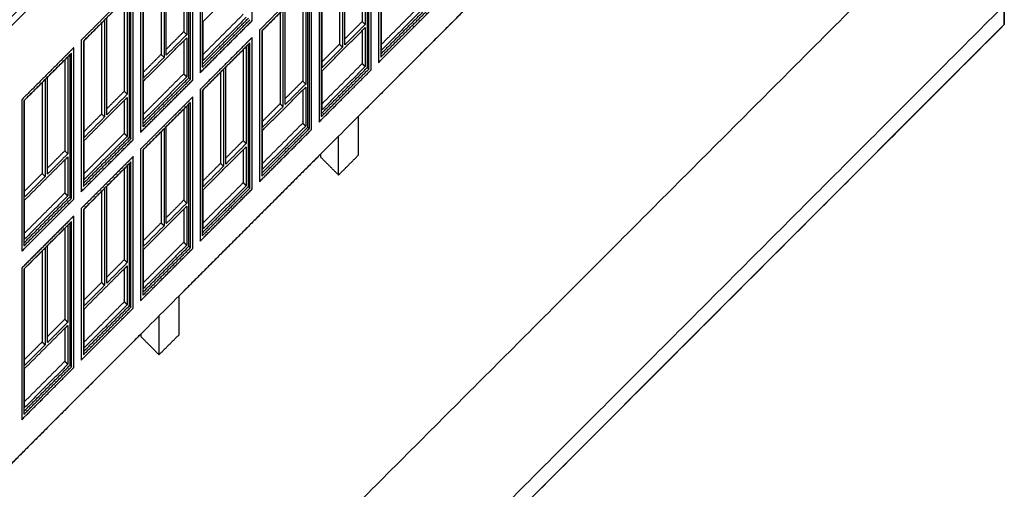
# Model space of a CAD drawing. Units: millimetres. Extents: x 1 to 447, y 0 to 406.
# Drawn here: x 424 to 447, y 73 to 84 of the extents above; entities that cross this region are included whole.
import ezdxf

# ---------------------------------------------------------------- set-up
doc = ezdxf.new("R2010")
doc.units = ezdxf.units.MM

msp = doc.modelspace()

# ---------------------------------------------------------------- linework, layer by layer
msp.add_lwpolyline([(331.207, 60.866), (331.207, 61.326), (349.003, 79.122), (348.98, 79.131), (348.98, 84.779), (378.278, 114.046), (378.278, 116.138), (402.225, 128.152), (402.018, 128.562), (402.018, 138.962), (404.223, 140.074), (404.223, 140.347), (418.762, 147.681), (418.872, 147.463), (419.578, 147.819), (442.44, 102.492), (442.44, 97.428), (447.307, 87.778), (447.307, 83.778), (369.04, 5.511), (358.598, 4.781), (331.207, 60.866)])
for points in [[(406.891, 66.943), (424.635, 84.687), (442.379, 102.431)], [(406.785, 67.049), (424.197, 84.461), (441.609, 101.873)], [(442.379, 92.031), (432.878, 82.531), (423.378, 73.03)], [(447.307, 87.778), (435.352, 75.822), (423.397, 63.867)], [(447.307, 87.778), (435.352, 75.822), (423.397, 63.867)], [(429.421, 83.873), (429.421, 85.673), (429.421, 87.473)], [(432.426, 86.478), (432.426, 84.822), (432.426, 83.165)], [(432.479, 86.456), (432.479, 84.731), (432.479, 83.006)], [(428.183, 86.235), (428.183, 84.435), (428.183, 82.635)], [(428.236, 86.213), (428.236, 84.488), (428.236, 82.763)], [(432.196, 82.723), (432.196, 84.448), (432.196, 86.173)], [(432.249, 82.701), (432.249, 84.501), (432.249, 86.301)], [(427.954, 82.481), (427.954, 84.206), (427.954, 85.931)], [(428.007, 82.459), (428.007, 84.259), (428.007, 86.059)], [(432.037, 86.01), (432.037, 84.931), (432.037, 83.851)], [(432.108, 86.081), (432.108, 84.931), (432.108, 83.781)], [(432.161, 82.884), (432.161, 84.511), (432.161, 86.138)], [(427.794, 85.767), (427.794, 84.688), (427.794, 83.609)], [(427.865, 85.838), (427.865, 84.688), (427.865, 83.538)], [(427.918, 82.641), (427.918, 84.268), (427.918, 85.895)], [(431.498, 85.471), (431.498, 84.391), (431.498, 83.312)], [(431.569, 85.541), (431.569, 84.391), (431.569, 83.241)], [(431.622, 83.294), (431.622, 84.444), (431.622, 85.594)], [(427.255, 85.228), (427.255, 84.149), (427.255, 83.069)], [(427.326, 85.299), (427.326, 84.149), (427.326, 82.999)], [(427.379, 83.052), (427.379, 84.202), (427.379, 85.352)], [(431.012, 85.064), (431.012, 83.354), (431.012, 81.645)], [(431.065, 85.042), (431.065, 83.317), (431.065, 81.592)], [(431.082, 82.755), (431.082, 83.905), (431.082, 85.055)], [(426.769, 84.821), (426.769, 83.021), (426.769, 81.221)], [(426.822, 84.799), (426.822, 83.074), (426.822, 81.349)], [(426.84, 82.513), (426.84, 83.663), (426.84, 84.813)], [(428.254, 83.852), (428.767, 84.364), (429.279, 84.877)], [(430.835, 81.287), (430.835, 83.087), (430.835, 84.887)], [(435.294, 84.946), (433.619, 83.271), (431.943, 81.595)], [(426.592, 84.644), (426.217, 84.269), (425.841, 83.893)], [(426.592, 81.044), (426.592, 82.844), (426.592, 84.644)], [(430.782, 84.759), (430.216, 84.193), (429.651, 83.628)], [(430.623, 84.596), (430.623, 83.516), (430.623, 82.437)], [(430.694, 84.666), (430.694, 83.516), (430.694, 82.366)], [(430.747, 81.469), (430.747, 83.097), (430.747, 84.724)], [(430.782, 81.309), (430.782, 83.034), (430.782, 84.759)], [(426.539, 84.516), (425.974, 83.951), (425.408, 83.385)], [(426.38, 84.353), (426.38, 83.274), (426.38, 82.194)], [(426.451, 84.424), (426.451, 83.274), (426.451, 82.124)], [(426.504, 81.227), (426.504, 82.854), (426.504, 84.481)], [(426.539, 81.066), (426.539, 82.791), (426.539, 84.516)], [(447.307, 84.238), (435.352, 72.282), (423.397, 60.327)], [(430.084, 84.136), (429.841, 83.893), (429.598, 83.65)], [(429.668, 83.641), (429.911, 83.884), (430.154, 84.127)], [(430.154, 84.127), (430.154, 82.977), (430.154, 81.827)], [(430.207, 81.88), (430.207, 83.03), (430.207, 84.18)], [(432.426, 82.878), (433.045, 83.497), (433.663, 84.115)], [(432.479, 83.077), (433.027, 83.625), (433.575, 84.173)], [(432.479, 83.006), (433.045, 83.572), (433.61, 84.137)], [(433.451, 84.265), (432.974, 83.788), (432.497, 83.311)], [(433.522, 84.195), (433.009, 83.682), (432.497, 83.169)], [(447.307, 83.778), (447.307, 84.008), (447.307, 84.238)], [(425.841, 83.893), (425.598, 83.65), (425.355, 83.407)], [(425.426, 83.398), (425.669, 83.641), (425.912, 83.885)], [(425.912, 83.885), (425.912, 82.735), (425.912, 81.585)], [(425.965, 81.638), (425.965, 82.788), (425.965, 83.938)], [(428.183, 82.635), (428.802, 83.254), (429.421, 83.873)], [(428.236, 82.834), (428.784, 83.382), (429.332, 83.93)], [(428.236, 82.763), (428.802, 83.329), (429.368, 83.895)], [(429.209, 84.023), (428.731, 83.546), (428.254, 83.068)], [(429.279, 83.952), (428.767, 83.439), (428.254, 82.927)], [(430.084, 84.056), (430.084, 82.977), (430.084, 81.898)], [(432.037, 83.851), (431.829, 83.644), (431.622, 83.436)], [(432.037, 83.851), (432.072, 83.816), (432.108, 83.781)], [(395.346, 31.816), (421.326, 57.797), (447.307, 83.778)], [(425.841, 83.814), (425.841, 82.735), (425.841, 81.655)], [(427.794, 83.609), (427.587, 83.401), (427.379, 83.193)], [(427.794, 83.609), (427.83, 83.573), (427.865, 83.538)], [(429.598, 83.65), (429.598, 81.85), (429.598, 80.05)], [(429.651, 83.628), (429.651, 81.903), (429.651, 80.178)], [(429.668, 81.341), (429.668, 82.491), (429.668, 83.641)], [(431.082, 82.68), (431.595, 83.193), (432.108, 83.706)], [(432.108, 83.781), (431.865, 83.537), (431.622, 83.294)], [(425.355, 83.407), (425.355, 81.751), (425.355, 80.095)], [(425.408, 83.385), (425.408, 81.66), (425.408, 79.935)], [(425.426, 81.098), (425.426, 82.248), (425.426, 83.398)], [(426.84, 82.438), (427.353, 82.95), (427.865, 83.463)], [(427.865, 83.538), (427.622, 83.295), (427.379, 83.052)], [(429.33, 83.382), (429.296, 83.348), (429.262, 83.314)], [(429.421, 83.473), (429.376, 83.428), (429.33, 83.382)], [(429.421, 79.873), (429.421, 81.673), (429.421, 83.473)], [(425.178, 83.23), (425.099, 83.151), (425.019, 83.071)], [(425.178, 79.63), (425.178, 81.43), (425.178, 83.23)], [(429.262, 83.314), (428.723, 82.775), (428.183, 82.235)], [(429.368, 83.345), (428.802, 82.779), (428.236, 82.213)], [(428.793, 82.766), (429.036, 83.009), (429.279, 83.252)], [(429.209, 83.181), (429.209, 82.102), (429.209, 81.023)], [(429.262, 83.239), (429.262, 83.237), (429.262, 83.234)], [(429.279, 83.252), (429.279, 82.102), (429.279, 80.952)], [(429.332, 80.055), (429.332, 81.682), (429.332, 83.309)], [(429.368, 79.895), (429.368, 81.62), (429.368, 83.345)], [(431.569, 83.241), (431.326, 82.998), (431.082, 82.755)], [(431.498, 83.312), (431.29, 83.104), (431.083, 82.897)], [(431.498, 83.312), (431.533, 83.277), (431.569, 83.241)], [(432.426, 83.165), (432.426, 83.128), (432.426, 83.09)], [(425.019, 83.071), (424.48, 82.532), (423.941, 81.993)], [(425.125, 83.102), (424.559, 82.536), (423.994, 81.971)], [(424.551, 82.523), (424.794, 82.766), (425.037, 83.009)], [(424.966, 82.939), (424.966, 81.859), (424.966, 80.78)], [(425.019, 82.996), (425.019, 82.994), (425.019, 82.992)], [(425.037, 83.009), (425.037, 81.859), (425.037, 80.709)], [(425.09, 79.813), (425.09, 81.44), (425.09, 83.067)], [(425.125, 79.652), (425.125, 81.377), (425.125, 83.102)], [(427.255, 83.069), (427.048, 82.862), (426.84, 82.654)], [(427.326, 82.999), (427.083, 82.756), (426.84, 82.513)], [(427.255, 83.069), (427.291, 83.034), (427.326, 82.999)], [(432.426, 83.09), (432.426, 83.075), (432.426, 83.059)], [(432.426, 83.059), (432.426, 82.969), (432.426, 82.878)], [(428.254, 82.227), (428.497, 82.47), (428.74, 82.713)], [(428.74, 82.713), (428.74, 81.563), (428.74, 80.413)], [(428.793, 80.466), (428.793, 81.616), (428.793, 82.766)], [(431.012, 81.464), (431.631, 82.083), (432.249, 82.701)], [(431.065, 81.663), (431.613, 82.211), (432.161, 82.759)], [(431.065, 81.592), (431.631, 82.158), (432.196, 82.723)], [(432.108, 82.781), (431.595, 82.268), (431.082, 81.755)], [(432.037, 82.851), (431.56, 82.374), (431.083, 81.897)], [(432.108, 82.781), (432.072, 82.816), (432.037, 82.851)], [(432.161, 82.834), (432.161, 82.859), (432.161, 82.884)], [(432.161, 82.759), (432.161, 82.796), (432.161, 82.834)], [(432.161, 82.758), (432.179, 82.741), (432.196, 82.723)], [(424.011, 81.984), (424.254, 82.227), (424.498, 82.47)], [(424.498, 82.47), (424.498, 81.32), (424.498, 80.17)], [(424.551, 80.223), (424.551, 81.373), (424.551, 82.523)], [(426.769, 81.221), (427.388, 81.84), (428.007, 82.459)], [(426.822, 81.42), (427.37, 81.968), (427.918, 82.516)], [(426.822, 81.349), (427.388, 81.915), (427.954, 82.481)], [(427.794, 82.609), (427.317, 82.131), (426.84, 81.654)], [(427.865, 82.538), (427.353, 82.025), (426.84, 81.513)], [(427.865, 82.538), (427.83, 82.573), (427.794, 82.609)], [(427.918, 82.591), (427.918, 82.616), (427.918, 82.641)], [(427.918, 82.516), (427.918, 82.553), (427.918, 82.591)], [(427.918, 82.516), (427.936, 82.498), (427.954, 82.481)], [(428.669, 82.642), (428.669, 81.563), (428.669, 80.484)], [(430.623, 82.437), (430.415, 82.229), (430.207, 82.022)], [(430.623, 82.437), (430.658, 82.402), (430.694, 82.366)], [(424.427, 82.4), (424.427, 81.32), (424.427, 80.241)], [(426.38, 82.194), (426.173, 81.987), (425.965, 81.779)], [(426.38, 82.194), (426.416, 82.159), (426.451, 82.124)], [(428.183, 82.235), (428.183, 80.435), (428.183, 78.635)], [(428.236, 82.213), (428.236, 80.488), (428.236, 78.763)], [(428.254, 79.927), (428.254, 81.077), (428.254, 82.227)], [(429.668, 81.266), (430.181, 81.779), (430.694, 82.291)], [(430.694, 82.366), (430.451, 82.123), (430.207, 81.88)], [(423.941, 81.993), (423.941, 80.299), (423.941, 78.605)], [(423.994, 81.971), (423.994, 80.246), (423.994, 78.521)], [(424.011, 79.684), (424.011, 80.834), (424.011, 81.984)], [(425.426, 81.023), (425.903, 81.501), (426.38, 81.978)], [(426.451, 82.124), (426.208, 81.881), (425.965, 81.638)], [(426.38, 81.978), (426.416, 82.013), (426.451, 82.049)], [(426.38, 81.978), (426.38, 81.978), (426.38, 81.978)], [(427.916, 81.968), (427.586, 81.638), (427.255, 81.307)], [(428.007, 82.059), (427.961, 82.013), (427.916, 81.968)], [(428.007, 78.459), (428.007, 80.259), (428.007, 82.059)], [(427.954, 81.931), (427.388, 81.365), (426.822, 80.799)], [(427.379, 81.352), (427.622, 81.595), (427.865, 81.838)], [(427.794, 81.767), (427.794, 80.688), (427.794, 79.609)], [(427.847, 81.825), (427.847, 81.822), (427.847, 81.82)], [(427.865, 81.838), (427.865, 80.688), (427.865, 79.538)], [(427.918, 78.641), (427.918, 80.268), (427.918, 81.895)], [(427.954, 78.481), (427.954, 80.206), (427.954, 81.931)], [(430.084, 81.898), (429.876, 81.69), (429.668, 81.483)], [(430.154, 81.827), (429.911, 81.584), (429.668, 81.341)], [(430.084, 81.898), (430.119, 81.863), (430.154, 81.827)], [(425.841, 81.655), (425.633, 81.448), (425.426, 81.24)], [(425.912, 81.585), (425.669, 81.341), (425.426, 81.098)], [(425.841, 81.655), (425.876, 81.62), (425.912, 81.585)], [(431.012, 81.645), (431.012, 81.554), (431.012, 81.464)], [(431.943, 81.596), (431.943, 81.134), (431.943, 80.673)], [(431.943, 81.596), (431.943, 81.134), (431.943, 80.673)], [(427.255, 81.307), (427.012, 81.064), (426.769, 80.821)], [(426.84, 80.813), (427.083, 81.056), (427.326, 81.299)], [(427.326, 81.299), (427.326, 80.149), (427.326, 78.999)], [(427.379, 79.052), (427.379, 80.202), (427.379, 81.352)], [(429.598, 80.05), (430.216, 80.668), (430.835, 81.287)], [(429.651, 80.249), (430.199, 80.797), (430.747, 81.344)], [(429.651, 80.178), (430.216, 80.743), (430.782, 81.309)], [(430.623, 81.437), (430.146, 80.96), (429.668, 80.483)], [(430.694, 81.366), (430.181, 80.854), (429.668, 80.341)], [(430.694, 81.366), (430.658, 81.402), (430.623, 81.437)], [(430.747, 81.419), (430.747, 81.444), (430.747, 81.469)], [(430.747, 81.344), (430.747, 81.382), (430.747, 81.419)], [(430.747, 81.344), (430.764, 81.327), (430.782, 81.309)], [(425.355, 79.807), (425.974, 80.426), (426.592, 81.044)], [(425.408, 80.006), (425.956, 80.554), (426.504, 81.102)], [(425.408, 79.935), (425.974, 80.501), (426.539, 81.066)], [(426.38, 81.194), (425.903, 80.717), (425.426, 80.24)], [(426.451, 81.124), (425.938, 80.611), (425.426, 80.098)], [(426.451, 81.124), (426.416, 81.159), (426.38, 81.194)], [(426.504, 81.177), (426.504, 81.202), (426.504, 81.227)], [(426.504, 81.102), (426.504, 81.139), (426.504, 81.177)], [(426.504, 81.102), (426.522, 81.084), (426.539, 81.066)], [(427.255, 81.228), (427.255, 80.149), (427.255, 79.069)], [(429.209, 81.023), (429.001, 80.815), (428.793, 80.607)], [(429.209, 81.023), (429.244, 80.987), (429.279, 80.952)], [(431.476, 80.205), (431.476, 80.667), (431.476, 81.128)], [(424.966, 80.78), (424.758, 80.573), (424.551, 80.365)], [(424.966, 80.78), (425.001, 80.745), (425.037, 80.709)], [(426.769, 80.821), (426.769, 79.021), (426.769, 77.221)], [(426.822, 80.799), (426.822, 79.074), (426.822, 77.349)], [(426.84, 78.513), (426.84, 79.663), (426.84, 80.813)], [(428.254, 79.852), (428.767, 80.364), (429.279, 80.877)], [(429.279, 80.952), (429.036, 80.709), (428.793, 80.466)], [(424.011, 79.609), (424.489, 80.087), (424.966, 80.564)], [(425.037, 80.709), (424.794, 80.466), (424.551, 80.223)], [(424.966, 80.564), (425.001, 80.599), (425.037, 80.634)], [(424.966, 80.564), (424.966, 80.564), (424.966, 80.564)], [(426.592, 80.644), (426.539, 80.591), (426.487, 80.539)], [(426.592, 77.044), (426.592, 78.844), (426.592, 80.644)], [(431.044, 80.696), (429.359, 79.011), (427.674, 77.326)], [(431.044, 80.696), (431.044, 80.667), (431.044, 80.637)], [(431.044, 80.696), (431.044, 80.667), (431.044, 80.637)], [(431.044, 80.637), (431.26, 80.421), (431.476, 80.205)], [(431.044, 80.637), (431.26, 80.421), (431.476, 80.205)], [(431.476, 80.205), (431.71, 80.439), (431.943, 80.673)], [(431.476, 80.205), (431.71, 80.439), (431.943, 80.673)], [(426.487, 80.539), (425.921, 79.973), (425.355, 79.407)], [(426.539, 80.516), (425.974, 79.951), (425.408, 79.385)], [(425.965, 79.938), (426.208, 80.181), (426.451, 80.424)], [(426.38, 80.353), (426.38, 79.274), (426.38, 78.194)], [(426.451, 80.424), (426.451, 79.274), (426.451, 78.124)], [(426.504, 77.227), (426.504, 78.854), (426.504, 80.481)], [(426.539, 77.066), (426.539, 78.791), (426.539, 80.516)], [(428.669, 80.484), (428.462, 80.276), (428.254, 80.068)], [(428.74, 80.413), (428.497, 80.17), (428.254, 79.927)], [(428.669, 80.484), (428.705, 80.448), (428.74, 80.413)], [(424.498, 80.17), (424.254, 79.927), (424.011, 79.684)], [(424.427, 80.241), (424.219, 80.033), (424.012, 79.826)], [(424.427, 80.241), (424.462, 80.206), (424.498, 80.17)], [(425.355, 80.094), (425.355, 79.951), (425.355, 79.807)], [(425.426, 79.398), (425.669, 79.641), (425.912, 79.885)], [(425.912, 79.885), (425.912, 78.735), (425.912, 77.585)], [(425.965, 77.638), (425.965, 78.788), (425.965, 79.938)], [(428.183, 78.635), (428.802, 79.254), (429.421, 79.873)], [(428.236, 78.834), (428.784, 79.382), (429.332, 79.93)], [(428.236, 78.763), (428.802, 79.329), (429.368, 79.895)], [(429.209, 80.023), (428.731, 79.546), (428.254, 79.068)], [(429.279, 79.952), (428.767, 79.439), (428.254, 78.927)], [(429.279, 79.952), (429.244, 79.987), (429.209, 80.023)], [(429.332, 80.005), (429.332, 80.03), (429.332, 80.055)], [(429.332, 79.93), (429.332, 79.968), (429.332, 80.005)], [(429.333, 79.93), (429.35, 79.912), (429.368, 79.895)], [(423.941, 78.393), (424.559, 79.011), (425.178, 79.63)], [(423.994, 78.592), (424.542, 79.14), (425.09, 79.688)], [(423.994, 78.521), (424.559, 79.086), (425.125, 79.652)], [(425.037, 79.709), (424.524, 79.197), (424.011, 78.684)], [(424.966, 79.78), (424.489, 79.303), (424.012, 78.826)], [(425.037, 79.709), (425.001, 79.745), (424.966, 79.78)], [(425.09, 79.763), (425.09, 79.788), (425.09, 79.813)], [(425.09, 79.688), (425.09, 79.725), (425.09, 79.763)], [(425.09, 79.688), (425.107, 79.67), (425.125, 79.652)], [(425.841, 79.814), (425.841, 78.735), (425.841, 77.655)], [(427.794, 79.609), (427.587, 79.401), (427.379, 79.193)], [(427.794, 79.609), (427.83, 79.573), (427.865, 79.538)], [(425.355, 79.407), (425.355, 77.751), (425.355, 76.095)], [(425.408, 79.385), (425.408, 77.66), (425.408, 75.935)], [(425.426, 77.098), (425.426, 78.248), (425.426, 79.398)], [(426.84, 78.438), (427.317, 78.915), (427.794, 79.392)], [(427.865, 79.538), (427.622, 79.295), (427.379, 79.052)], [(427.794, 79.392), (427.795, 79.392), (427.795, 79.392)], [(427.795, 79.392), (427.83, 79.428), (427.865, 79.463)], [(425.178, 79.23), (424.559, 78.611), (423.941, 77.993)], [(425.178, 75.63), (425.178, 77.43), (425.178, 79.23)], [(425.125, 79.102), (424.559, 78.536), (423.994, 77.971)], [(424.551, 78.523), (424.794, 78.766), (425.037, 79.009)], [(424.966, 78.939), (424.966, 77.859), (424.966, 76.78)], [(425.019, 78.996), (425.019, 78.994), (425.019, 78.992)], [(425.037, 79.009), (425.037, 77.859), (425.037, 76.709)], [(425.09, 75.813), (425.09, 77.44), (425.09, 79.067)], [(425.125, 75.652), (425.125, 77.377), (425.125, 79.102)], [(427.255, 79.069), (427.048, 78.862), (426.84, 78.654)], [(427.326, 78.999), (427.083, 78.756), (426.84, 78.513)], [(427.255, 79.069), (427.291, 79.034), (427.326, 78.999)], [(423.941, 78.605), (423.941, 78.499), (423.941, 78.393)], [(424.011, 77.984), (424.254, 78.227), (424.498, 78.47)], [(424.498, 78.47), (424.498, 77.32), (424.498, 76.17)], [(424.551, 76.223), (424.551, 77.373), (424.551, 78.523)], [(426.769, 77.221), (427.388, 77.84), (428.007, 78.459)], [(426.822, 77.42), (427.37, 77.968), (427.918, 78.516)], [(426.822, 77.349), (427.388, 77.915), (427.954, 78.481)], [(427.794, 78.609), (427.317, 78.131), (426.84, 77.654)], [(427.865, 78.538), (427.353, 78.025), (426.84, 77.513)], [(427.865, 78.538), (427.83, 78.573), (427.794, 78.609)], [(427.918, 78.591), (427.918, 78.616), (427.918, 78.641)], [(427.918, 78.516), (427.918, 78.553), (427.918, 78.591)], [(427.918, 78.516), (427.936, 78.498), (427.954, 78.481)], [(424.427, 78.4), (424.427, 77.32), (424.427, 76.241)], [(423.941, 77.993), (423.941, 76.299), (423.941, 74.605)], [(423.994, 77.971), (423.994, 76.246), (423.994, 74.521)], [(424.011, 75.684), (424.011, 76.834), (424.011, 77.984)], [(425.426, 77.023), (425.903, 77.501), (426.38, 77.978)], [(426.38, 78.194), (426.173, 77.987), (425.965, 77.779)], [(426.451, 78.124), (426.208, 77.881), (425.965, 77.638)], [(426.38, 78.194), (426.416, 78.159), (426.451, 78.124)], [(426.38, 77.978), (426.416, 78.013), (426.451, 78.049)], [(426.38, 77.978), (426.38, 77.978), (426.38, 77.978)], [(425.841, 77.655), (425.633, 77.448), (425.426, 77.24)], [(425.912, 77.585), (425.669, 77.341), (425.426, 77.098)], [(425.841, 77.655), (425.876, 77.62), (425.912, 77.585)], [(427.674, 77.326), (427.674, 76.864), (427.674, 76.403)], [(427.674, 77.326), (427.674, 76.864), (427.674, 76.403)], [(425.355, 75.807), (425.974, 76.426), (426.592, 77.044)], [(425.408, 76.006), (425.956, 76.554), (426.504, 77.102)], [(425.408, 75.935), (425.974, 76.501), (426.539, 77.066)], [(426.38, 77.194), (425.903, 76.717), (425.426, 76.24)], [(426.451, 77.124), (425.938, 76.611), (425.426, 76.098)], [(426.451, 77.124), (426.416, 77.159), (426.38, 77.194)], [(426.504, 77.177), (426.504, 77.202), (426.504, 77.227)], [(426.504, 77.102), (426.504, 77.139), (426.504, 77.177)], [(426.504, 77.101), (426.522, 77.084), (426.539, 77.066)], [(427.206, 75.936), (427.206, 76.397), (427.206, 76.859)], [(424.966, 76.78), (424.758, 76.573), (424.551, 76.365)], [(425.037, 76.709), (424.794, 76.466), (424.551, 76.223)], [(424.966, 76.78), (425.001, 76.745), (425.037, 76.709)], [(424.966, 76.564), (425.001, 76.599), (425.037, 76.634)], [(426.775, 76.427), (425.077, 74.729), (423.378, 73.03)], [(424.011, 75.609), (424.489, 76.087), (424.966, 76.564)], [(424.966, 76.564), (424.966, 76.564), (424.966, 76.564)], [(426.775, 76.427), (426.775, 76.397), (426.775, 76.368)], [(426.775, 76.427), (426.775, 76.397), (426.775, 76.368)], [(426.775, 76.368), (426.991, 76.152), (427.206, 75.936)], [(426.775, 76.368), (426.991, 76.152), (427.206, 75.936)], [(427.206, 75.936), (427.44, 76.169), (427.674, 76.403)], [(427.206, 75.936), (427.44, 76.169), (427.674, 76.403)], [(424.498, 76.17), (424.254, 75.927), (424.011, 75.684)], [(424.427, 76.241), (424.219, 76.033), (424.012, 75.826)], [(424.427, 76.241), (424.462, 76.206), (424.498, 76.17)], [(425.355, 76.094), (425.355, 75.951), (425.355, 75.807)], [(423.941, 74.393), (424.559, 75.011), (425.178, 75.63)], [(423.994, 74.592), (424.542, 75.14), (425.09, 75.688)], [(423.994, 74.521), (424.559, 75.086), (425.125, 75.652)], [(425.037, 75.709), (424.524, 75.197), (424.011, 74.684)], [(424.966, 75.78), (424.489, 75.303), (424.012, 74.826)], [(425.037, 75.709), (425.001, 75.745), (424.966, 75.78)], [(425.09, 75.763), (425.09, 75.788), (425.09, 75.813)], [(425.09, 75.688), (425.09, 75.725), (425.09, 75.763)], [(425.09, 75.687), (425.108, 75.67), (425.125, 75.652)], [(423.941, 74.605), (423.941, 74.499), (423.941, 74.393)]]:
    msp.add_open_spline(points, degree=2)
for points, knots in [([(432.497, 83.169), (432.497, 83.194), (432.497, 83.219), (432.497, 83.657), (432.497, 84.094)], [1, 1, 1, 2, 2, 3, 3, 3]), ([(428.254, 82.927), (428.254, 82.952), (428.254, 82.977), (428.254, 83.414), (428.254, 83.852)], [1, 1, 1, 2, 2, 3, 3, 3]), ([(432.037, 83.635), (432.037, 83.268), (432.037, 82.901), (432.037, 82.876), (432.037, 82.851)], [4.161624, 4.161624, 4.161624, 5, 5, 6, 6, 6]), ([(432.108, 83.706), (432.108, 83.268), (432.108, 82.831), (432.108, 82.806), (432.108, 82.781)], [4, 4, 4, 5, 5, 6, 6, 6]), ([(427.794, 83.392), (427.794, 83.025), (427.794, 82.659), (427.794, 82.634), (427.794, 82.609)], [4.161624, 4.161624, 4.161624, 5, 5, 6, 6, 6]), ([(427.865, 83.463), (427.865, 83.025), (427.865, 82.588), (427.865, 82.563), (427.865, 82.538)], [4, 4, 4, 5, 5, 6, 6, 6]), ([(431.082, 81.755), (431.082, 81.78), (431.082, 81.805), (431.082, 82.243), (431.082, 82.68)], [1, 1, 1, 2, 2, 3, 3, 3]), ([(426.84, 81.513), (426.84, 81.538), (426.84, 81.563), (426.84, 82), (426.84, 82.438)], [1, 1, 1, 2, 2, 3, 3, 3]), ([(430.623, 82.221), (430.623, 81.854), (430.623, 81.487), (430.623, 81.462), (430.623, 81.437)], [4.161624, 4.161624, 4.161624, 5, 5, 6, 6, 6]), ([(430.694, 82.291), (430.694, 81.854), (430.694, 81.416), (430.694, 81.391), (430.694, 81.366)], [4, 4, 4, 5, 5, 6, 6, 6]), ([(426.38, 81.978), (426.38, 81.611), (426.38, 81.244), (426.38, 81.219), (426.38, 81.194)], [4.161624, 4.161624, 4.161624, 5, 5, 6, 6, 6]), ([(426.451, 82.049), (426.451, 81.611), (426.451, 81.174), (426.451, 81.149), (426.451, 81.124)], [4, 4, 4, 5, 5, 6, 6, 6]), ([(429.668, 80.341), (429.668, 80.366), (429.668, 80.391), (429.668, 80.829), (429.668, 81.266)], [1, 1, 1, 2, 2, 3, 3, 3]), ([(425.426, 80.098), (425.426, 80.123), (425.426, 80.148), (425.426, 80.586), (425.426, 81.023)], [1, 1, 1, 2, 2, 3, 3, 3]), ([(429.209, 80.806), (429.209, 80.44), (429.209, 80.073), (429.209, 80.048), (429.209, 80.023)], [4.161624, 4.161624, 4.161624, 5, 5, 6, 6, 6]), ([(429.279, 80.877), (429.279, 80.44), (429.279, 80.002), (429.279, 79.977), (429.279, 79.952)], [4, 4, 4, 5, 5, 6, 6, 6]), ([(424.966, 80.564), (424.966, 80.197), (424.966, 79.83), (424.966, 79.805), (424.966, 79.78)], [4.161624, 4.161624, 4.161624, 5, 5, 6, 6, 6]), ([(425.037, 80.634), (425.037, 80.197), (425.037, 79.759), (425.037, 79.734), (425.037, 79.709)], [4, 4, 4, 5, 5, 6, 6, 6]), ([(428.254, 78.927), (428.254, 78.952), (428.254, 78.977), (428.254, 79.414), (428.254, 79.852)], [1, 1, 1, 2, 2, 3, 3, 3]), ([(424.011, 78.684), (424.011, 78.709), (424.011, 78.734), (424.011, 79.172), (424.011, 79.609)], [1, 1, 1, 2, 2, 3, 3, 3]), ([(427.794, 79.392), (427.794, 79.025), (427.794, 78.659), (427.794, 78.634), (427.794, 78.609)], [4.161624, 4.161624, 4.161624, 5, 5, 6, 6, 6]), ([(427.865, 79.463), (427.865, 79.025), (427.865, 78.588), (427.865, 78.563), (427.865, 78.538)], [4, 4, 4, 5, 5, 6, 6, 6]), ([(426.84, 77.513), (426.84, 77.538), (426.84, 77.563), (426.84, 78), (426.84, 78.438)], [1, 1, 1, 2, 2, 3, 3, 3]), ([(426.38, 77.978), (426.38, 77.611), (426.38, 77.244), (426.38, 77.219), (426.38, 77.194)], [4.161624, 4.161624, 4.161624, 5, 5, 6, 6, 6]), ([(426.451, 78.049), (426.451, 77.611), (426.451, 77.174), (426.451, 77.149), (426.451, 77.124)], [4, 4, 4, 5, 5, 6, 6, 6]), ([(425.426, 76.098), (425.426, 76.123), (425.426, 76.148), (425.426, 76.586), (425.426, 77.023)], [1, 1, 1, 2, 2, 3, 3, 3]), ([(425.037, 76.634), (425.037, 76.197), (425.037, 75.759), (425.037, 75.734), (425.037, 75.709)], [4, 4, 4, 5, 5, 6, 6, 6]), ([(424.966, 76.564), (424.966, 76.197), (424.966, 75.83), (424.966, 75.805), (424.966, 75.78)], [4.161624, 4.161624, 4.161624, 5, 5, 6, 6, 6]), ([(424.011, 74.684), (424.011, 74.709), (424.011, 74.734), (424.011, 75.172), (424.011, 75.609)], [1, 1, 1, 2, 2, 3, 3, 3])]:
    msp.add_open_spline(points, degree=2, knots=knots)

doc.saveas('drawing.dxf')
